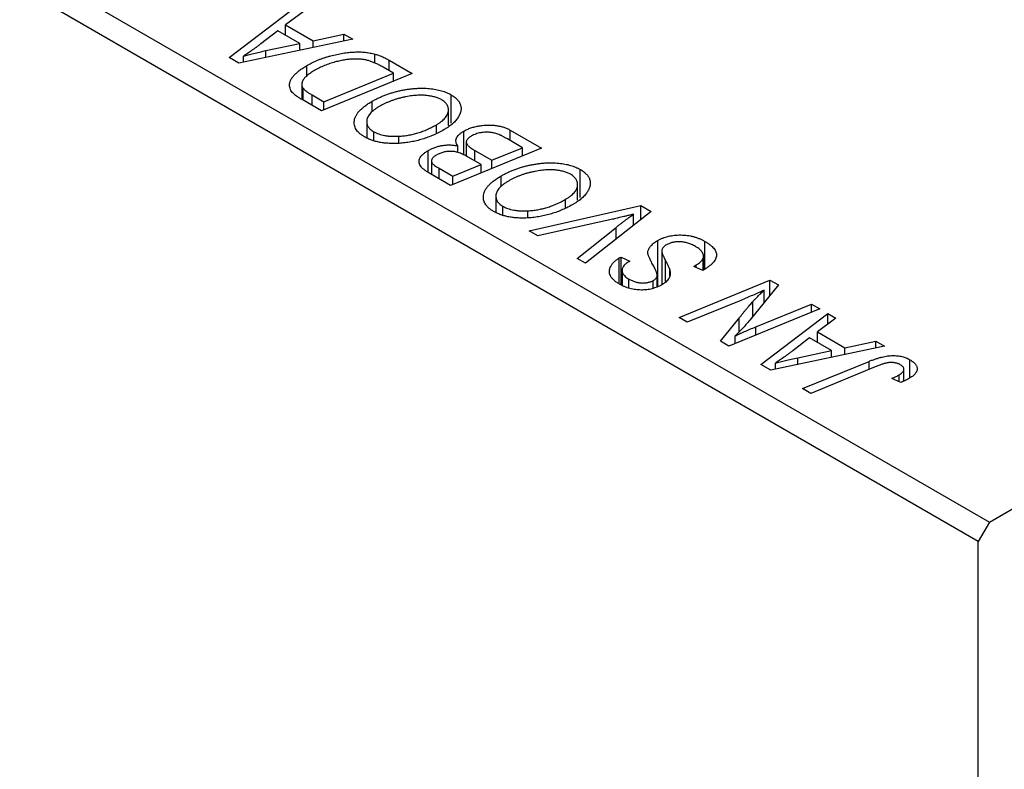
# Model space of a CAD drawing. Units: millimetres. Extents: x 15 to 463, y 5 to 292.
# Drawn here: x 124 to 156, y 51 to 75 of the extents above; entities that cross this region are included whole.
import ezdxf

# ---------------------------------------------------------------- set-up
doc = ezdxf.new("R2010")
doc.units = ezdxf.units.MM

msp = doc.modelspace()

# ---------------------------------------------------------------- linework, layer by layer
at = {"color": 7, "linetype": 'Continuous', "lineweight": 25}
for p, q in [((121.279, 78.657), (155.22, 59.063)), ((154.867, 58.45), (120.926, 78.044)), ((131.002, 73.86), (133.138, 75.485)), ((133.396, 75.335), (132.804, 74.898)), ((155.22, 59.063), (182.797, 74.983)), ((132.551, 74.71), (132.017, 74.299)), ((133.253, 74.305), (132.551, 74.71)), ((132.804, 74.898), (133.683, 74.39)), ((132.804, 74.564), (132.804, 74.898)), ((134.941, 74.444), (131.316, 73.679)), ((133.683, 74.39), (134.662, 74.605)), ((133.683, 74.178), (133.683, 74.39)), ((134.662, 74.605), (134.941, 74.444)), ((134.662, 74.385), (134.662, 74.605)), ((132.177, 74.078), (133.253, 74.305)), ((133.253, 74.087), (133.253, 74.305)), ((131.316, 73.679), (131.002, 73.86)), ((131.465, 73.71), (131.465, 73.905)), ((135.646, 73.677), (135.646, 73.968)), ((136.103, 73.773), (136.835, 73.35)), ((133.477, 73.244), (133.477, 73.601)), ((136.237, 73.361), (135.906, 73.552)), ((136.835, 73.35), (133.942, 72.163)), ((134.02, 72.452), (136.237, 73.361)), ((136.237, 73.104), (136.237, 73.361)), ((133.318, 73.007), (133.318, 72.523)), ((133.363, 72.497), (133.363, 72.879)), ((133.942, 72.163), (133.326, 72.519)), ((133.646, 72.668), (134.02, 72.452)), ((134.02, 72.195), (134.02, 72.452)), ((135.559, 72.129), (135.559, 72.464)), ((138.075, 71.773), (138.075, 72.671)), ((137.99, 71.692), (137.99, 72.192)), ((135.387, 71.816), (135.387, 71.307)), ((137.609, 71.458), (137.609, 71.719)), ((138.476, 70.756), (138.476, 71.514)), ((139.958, 71.547), (140.95, 70.975)), ((139.958, 71.213), (139.958, 71.547)), ((135.61, 71.223), (135.61, 71.497)), ((136.408, 71.127), (136.408, 71.353)), ((140.351, 70.986), (139.869, 71.265)), ((137.341, 70.206), (137.341, 70.895)), ((140.95, 70.975), (138.056, 69.788)), ((138.285, 70.83), (138.285, 71.047)), ((138.56, 71.166), (138.56, 70.716)), ((138.829, 70.9), (139.374, 70.586)), ((138.829, 70.566), (138.829, 70.9)), ((139.374, 70.586), (140.351, 70.986)), ((140.351, 70.729), (140.351, 70.986)), ((139.036, 70.447), (138.617, 70.688)), ((139.374, 70.328), (139.374, 70.586)), ((137.453, 70.558), (137.453, 70.136)), ((137.693, 70.331), (138.134, 70.077)), ((138.134, 70.077), (139.036, 70.447)), ((139.036, 70.19), (139.036, 70.447)), ((142.189, 69.398), (142.189, 70.296)), ((138.056, 69.788), (137.423, 70.153)), ((138.134, 69.82), (138.134, 70.077)), ((139.673, 69.754), (139.673, 70.089)), ((142.104, 69.317), (142.104, 69.817)), ((139.501, 69.441), (139.501, 68.932)), ((141.723, 69.083), (141.723, 69.344)), ((139.724, 68.848), (139.724, 69.122)), ((140.565, 68.34), (144.121, 69.144)), ((144.121, 69.144), (144.449, 68.954)), ((144.121, 68.696), (144.121, 69.144)), ((140.522, 68.752), (140.522, 68.978)), ((143.178, 68.7), (140.842, 68.179)), ((144.449, 68.954), (142.353, 67.307)), ((143.89, 68.515), (143.89, 68.869)), ((142.094, 67.457), (143.329, 68.446)), ((140.842, 68.179), (140.565, 68.34)), ((144.658, 66.572), (144.658, 68.032)), ((146.161, 67.127), (146.161, 68.003)), ((142.353, 67.307), (142.094, 67.457)), ((143.433, 67.475), (143.489, 67.505)), ((143.433, 66.648), (143.433, 67.475)), ((143.489, 67.505), (143.771, 67.371)), ((143.489, 66.621), (143.489, 67.505)), ((144.786, 67.705), (144.786, 66.622)), ((146.102, 67.085), (146.102, 67.457)), ((146.12, 67.098), (146.12, 67.528)), ((143.771, 67.371), (143.713, 67.34)), ((145.803, 67.208), (145.885, 67.253)), ((146.09, 67.077), (145.803, 67.208)), ((145.885, 67.171), (145.885, 67.253)), ((143.519, 67.082), (143.519, 66.607)), ((143.737, 66.517), (143.737, 66.805)), ((144.642, 66.566), (144.642, 66.92)), ((145.038, 66.902), (145.038, 67.103)), ((144.516, 66.517), (144.516, 66.762)), ((145.338, 65.584), (148.232, 66.771)), ((148.503, 66.615), (147.595, 65.496)), ((148.232, 66.771), (148.503, 66.615)), ((148.232, 66.28), (148.232, 66.771)), ((148.044, 66.049), (148.044, 66.447)), ((147.301, 66.125), (145.599, 65.433)), ((147.786, 65.285), (149.56, 66.004)), ((149.56, 66.004), (149.821, 65.854)), ((149.56, 65.747), (149.56, 66.004)), ((145.599, 65.433), (145.338, 65.584)), ((146.652, 64.826), (147.247, 65.559)), ((149.821, 65.854), (146.923, 64.669)), ((147.94, 64.082), (150.076, 65.706)), ((150.335, 65.557), (149.743, 65.119)), ((150.076, 65.706), (150.335, 65.557)), ((150.076, 65.366), (150.076, 65.706)), ((147.119, 64.749), (147.119, 64.992)), ((149.49, 64.932), (148.956, 64.521)), ((150.191, 64.527), (149.49, 64.932)), ((149.743, 65.119), (150.622, 64.612)), ((149.743, 64.785), (149.743, 65.119)), ((146.923, 64.669), (146.652, 64.826)), ((151.879, 64.665), (148.255, 63.9)), ((150.622, 64.612), (151.6, 64.826)), ((150.622, 64.4), (150.622, 64.612)), ((151.6, 64.826), (151.879, 64.665)), ((151.6, 64.607), (151.6, 64.826)), ((149.115, 64.3), (150.191, 64.527)), ((150.191, 64.309), (150.191, 64.527)), ((148.255, 63.9), (147.94, 64.082)), ((148.404, 63.932), (148.404, 64.127)), ((149.27, 63.314), (151.39, 64.184)), ((151.58, 64.004), (149.531, 63.164)), ((152.689, 63.656), (152.689, 64.235)), ((152.35, 63.533), (152.35, 63.752)), ((152.497, 63.55), (152.497, 63.929)), ((152.401, 63.51), (152.111, 63.641)), ((149.531, 63.164), (149.27, 63.314)), ((155.22, 59.063), (154.867, 58.45)), ((154.867, 26.605), (154.867, 58.45))]:
    msp.add_line(p, q, dxfattribs=at)
at = {"color": 8, "linetype": 'Continuous', "lineweight": 25}
for p, q in [((132.177, 73.86), (132.177, 74.078)), ((136.103, 73.439), (136.103, 73.773)), ((133.646, 72.334), (133.646, 72.668)), ((137.693, 69.997), (137.693, 70.331)), ((143.329, 68.074), (143.329, 68.446)), ((144.908, 66.729), (144.908, 67.385)), ((147.691, 65.615), (147.691, 66.091)), ((147.247, 65.122), (147.247, 65.559)), ((147.786, 65.022), (147.786, 65.285)), ((149.115, 64.082), (149.115, 64.3)), ((151.39, 63.926), (151.39, 64.184))]:
    msp.add_line(p, q, dxfattribs=at)
at = {"color": 7, "linetype": 'Continuous', "lineweight": 25}
for points, knots in [([(132.017, 74.299), (131.991, 74.279), (131.941, 74.24), (131.865, 74.184), (131.793, 74.131), (131.722, 74.08), (131.654, 74.032), (131.589, 73.987), (131.527, 73.945), (131.485, 73.918), (131.465, 73.905)], [0, 0, 0, 0, 0.1470035, 0.2872716, 0.4217205, 0.5494636, 0.671407, 0.7875598, 0.8970633, 1, 1, 1, 1]), ([(131.465, 73.905), (131.515, 73.919), (131.62, 73.949), (131.789, 73.992), (131.976, 74.035), (132.108, 74.064), (132.177, 74.078)], [0, 0, 0, 0, 0.2160703, 0.4547989, 0.7156038, 1, 1, 1, 1]), ([(133.477, 73.601), (133.507, 73.618), (133.566, 73.651), (133.659, 73.698), (133.752, 73.742), (133.847, 73.783), (133.943, 73.82), (134.04, 73.854), (134.139, 73.886), (134.271, 73.922), (134.434, 73.961), (134.627, 73.997), (134.814, 74.022), (134.966, 74.034), (135.085, 74.037), (135.171, 74.037), (135.255, 74.033), (135.337, 74.026), (135.417, 74.017), (135.495, 74.003), (135.572, 73.988), (135.622, 73.975), (135.646, 73.968)], [0, 0, 0, 0, 0.0524522, 0.1038152, 0.1538474, 0.203251, 0.2515403, 0.2991143, 0.3460005, 0.3924805, 0.4821222, 0.5664026, 0.6461463, 0.7220037, 0.7584977, 0.7943252, 0.8294199, 0.8641462, 0.8981689, 0.9319845, 0.9660484, 1, 1, 1, 1]), ([(135.906, 73.552), (135.869, 73.573), (135.796, 73.614), (135.684, 73.668), (135.576, 73.714), (135.468, 73.752), (135.358, 73.782), (135.241, 73.801), (135.118, 73.811), (134.987, 73.813), (134.848, 73.805), (134.699, 73.786), (134.541, 73.756), (134.375, 73.717), (134.206, 73.667), (134.039, 73.603), (133.874, 73.529), (133.772, 73.472), (133.719, 73.443)], [0, 0, 0, 0, 0.062915, 0.120932, 0.174541, 0.224149, 0.271664, 0.31946, 0.368868, 0.420564, 0.475738, 0.536011, 0.602025, 0.674156, 0.750579, 0.829645, 0.912679, 1, 1, 1, 1]), ([(135.646, 73.968), (135.684, 73.957), (135.763, 73.933), (135.877, 73.888), (135.992, 73.835), (136.065, 73.794), (136.103, 73.773)], [0, 0, 0, 0, 0.224825, 0.465733, 0.72357, 1, 1, 1, 1]), ([(133.042, 72.72), (133.024, 72.74), (132.989, 72.78), (132.953, 72.845), (132.933, 72.912), (132.924, 72.983), (132.934, 73.057), (132.96, 73.132), (133.005, 73.209), (133.066, 73.288), (133.145, 73.367), (133.24, 73.446), (133.35, 73.525), (133.434, 73.575), (133.477, 73.601)], [0, 0, 0, 0, 0.068399, 0.13666, 0.205993, 0.277589, 0.351883, 0.429279, 0.5113, 0.598576, 0.691295, 0.788529, 0.891405, 1, 1, 1, 1]), ([(133.719, 73.443), (133.696, 73.43), (133.653, 73.404), (133.592, 73.365), (133.537, 73.326), (133.489, 73.287), (133.447, 73.249), (133.41, 73.212), (133.381, 73.175), (133.357, 73.139), (133.339, 73.104), (133.327, 73.069), (133.32, 73.035), (133.317, 73.002), (133.321, 72.97), (133.329, 72.939), (133.343, 72.908), (133.357, 72.889), (133.363, 72.879)], [0, 0, 0, 0, 0.087447, 0.169853, 0.248723, 0.323018, 0.393372, 0.460128, 0.523179, 0.583882, 0.641702, 0.697328, 0.750439, 0.801382, 0.851938, 0.901565, 0.950522, 1, 1, 1, 1]), ([(133.363, 72.879), (133.369, 72.872), (133.381, 72.857), (133.405, 72.834), (133.432, 72.809), (133.466, 72.784), (133.504, 72.756), (133.546, 72.728), (133.594, 72.698), (133.628, 72.678), (133.646, 72.668)], [0, 0, 0, 0, 0.088885, 0.18856, 0.296421, 0.416746, 0.545791, 0.686729, 0.838076, 1, 1, 1, 1]), ([(135.559, 72.464), (135.594, 72.484), (135.663, 72.523), (135.771, 72.576), (135.882, 72.626), (135.996, 72.671), (136.112, 72.712), (136.23, 72.749), (136.351, 72.781), (136.474, 72.809), (136.597, 72.833), (136.718, 72.852), (136.837, 72.866), (136.953, 72.876), (137.066, 72.882), (137.176, 72.883), (137.284, 72.879), (137.39, 72.871), (137.491, 72.858), (137.588, 72.842), (137.681, 72.823), (137.769, 72.8), (137.853, 72.773), (137.932, 72.743), (138.007, 72.709), (138.052, 72.684), (138.075, 72.671)], [0, 0, 0, 0, 0.051795, 0.102706, 0.152363, 0.20141, 0.249746, 0.297455, 0.344845, 0.392009, 0.438322, 0.482904, 0.52599, 0.567516, 0.607845, 0.646963, 0.685433, 0.723119, 0.76018, 0.796023, 0.830829, 0.865359, 0.899013, 0.932797, 0.966382, 1, 1, 1, 1]), ([(133.326, 72.519), (133.293, 72.538), (133.233, 72.573), (133.154, 72.626), (133.089, 72.673), (133.057, 72.705), (133.042, 72.72)], [0, 0, 0, 0, 0.3060296, 0.5748099, 0.8056599, 1, 1, 1, 1]), ([(135.312, 71.335), (135.283, 71.353), (135.226, 71.387), (135.153, 71.445), (135.095, 71.506), (135.048, 71.57), (135.015, 71.637), (134.993, 71.707), (134.986, 71.78), (134.991, 71.856), (135.01, 71.933), (135.045, 72.01), (135.093, 72.087), (135.157, 72.164), (135.236, 72.24), (135.33, 72.316), (135.437, 72.392), (135.518, 72.44), (135.559, 72.464)], [0, 0, 0, 0, 0.057263, 0.112568, 0.166985, 0.220742, 0.275104, 0.330458, 0.387584, 0.447151, 0.508197, 0.570573, 0.634393, 0.700852, 0.770128, 0.84281, 0.919314, 1, 1, 1, 1]), ([(137.767, 72.515), (137.751, 72.524), (137.719, 72.542), (137.665, 72.565), (137.608, 72.586), (137.547, 72.605), (137.481, 72.62), (137.412, 72.634), (137.339, 72.644), (137.262, 72.653), (137.182, 72.658), (137.098, 72.659), (137.012, 72.657), (136.922, 72.65), (136.83, 72.641), (136.735, 72.627), (136.636, 72.609), (136.536, 72.588), (136.435, 72.563), (136.335, 72.536), (136.238, 72.504), (136.143, 72.47), (136.051, 72.432), (135.961, 72.391), (135.873, 72.348), (135.817, 72.316), (135.789, 72.3)], [0, 0, 0, 0, 0.030176, 0.060293, 0.090803, 0.121741, 0.153666, 0.186656, 0.220594, 0.25591, 0.292425, 0.329862, 0.368912, 0.409588, 0.452023, 0.496192, 0.542678, 0.591467, 0.641257, 0.690858, 0.741213, 0.791552, 0.842645, 0.894004, 0.946744, 1, 1, 1, 1]), ([(137.609, 71.719), (137.637, 71.735), (137.692, 71.768), (137.764, 71.82), (137.827, 71.872), (137.881, 71.925), (137.923, 71.98), (137.954, 72.035), (137.978, 72.09), (137.988, 72.146), (137.992, 72.201), (137.985, 72.253), (137.971, 72.304), (137.948, 72.351), (137.915, 72.396), (137.875, 72.439), (137.825, 72.479), (137.787, 72.503), (137.767, 72.515)], [0, 0, 0, 0, 0.078033, 0.152299, 0.22365, 0.292087, 0.357858, 0.42248, 0.486131, 0.549178, 0.610839, 0.669701, 0.726227, 0.781477, 0.835572, 0.889574, 0.944401, 1, 1, 1, 1]), ([(138.075, 72.671), (138.094, 72.66), (138.131, 72.637), (138.183, 72.602), (138.227, 72.564), (138.267, 72.525), (138.303, 72.485), (138.331, 72.443), (138.356, 72.4), (138.374, 72.356), (138.386, 72.31), (138.395, 72.264), (138.394, 72.216), (138.39, 72.167), (138.377, 72.117), (138.36, 72.066), (138.335, 72.014), (138.306, 71.961), (138.271, 71.909), (138.229, 71.856), (138.182, 71.805), (138.127, 71.755), (138.068, 71.705), (138.003, 71.657), (137.931, 71.609), (137.88, 71.579), (137.854, 71.563)], [0, 0, 0, 0, 0.037871, 0.075237, 0.11171, 0.148029, 0.183728, 0.219856, 0.256064, 0.292697, 0.329695, 0.367325, 0.405491, 0.444657, 0.485073, 0.526789, 0.569693, 0.61444, 0.660121, 0.706461, 0.752896, 0.800235, 0.848718, 0.897827, 0.948312, 1, 1, 1, 1]), ([(135.789, 72.3), (135.76, 72.283), (135.703, 72.249), (135.627, 72.196), (135.562, 72.141), (135.506, 72.088), (135.461, 72.033), (135.427, 71.977), (135.402, 71.922), (135.389, 71.866), (135.386, 71.812), (135.39, 71.759), (135.404, 71.709), (135.428, 71.662), (135.459, 71.617), (135.5, 71.574), (135.551, 71.534), (135.59, 71.509), (135.61, 71.497)], [0, 0, 0, 0, 0.080233, 0.156686, 0.228935, 0.298158, 0.36508, 0.429725, 0.492502, 0.554569, 0.615156, 0.672906, 0.72873, 0.782677, 0.836275, 0.890041, 0.944187, 1, 1, 1, 1]), ([(136.408, 71.353), (136.46, 71.357), (136.564, 71.364), (136.719, 71.386), (136.871, 71.418), (137.023, 71.459), (137.172, 71.51), (137.321, 71.57), (137.468, 71.64), (137.561, 71.692), (137.609, 71.719)], [0, 0, 0, 0, 0.113035, 0.226833, 0.343503, 0.463933, 0.588336, 0.718997, 0.855944, 1, 1, 1, 1]), ([(137.854, 71.563), (137.798, 71.532), (137.689, 71.471), (137.516, 71.389), (137.34, 71.318), (137.161, 71.258), (136.98, 71.209), (136.796, 71.17), (136.61, 71.141), (136.483, 71.131), (136.42, 71.126)], [0, 0, 0, 0, 0.1409755, 0.2756587, 0.405254, 0.529661, 0.6505885, 0.7685867, 0.8846941, 1, 1, 1, 1]), ([(138.285, 71.047), (138.272, 71.067), (138.247, 71.107), (138.23, 71.169), (138.228, 71.23), (138.244, 71.291), (138.277, 71.35), (138.327, 71.407), (138.393, 71.463), (138.448, 71.496), (138.476, 71.514)], [0, 0, 0, 0, 0.126608, 0.247435, 0.365969, 0.484667, 0.605544, 0.729814, 0.860223, 1, 1, 1, 1]), ([(138.476, 71.514), (138.512, 71.533), (138.583, 71.571), (138.704, 71.618), (138.834, 71.656), (138.972, 71.684), (139.113, 71.703), (139.252, 71.71), (139.386, 71.709), (139.516, 71.695), (139.639, 71.672), (139.755, 71.64), (139.862, 71.598), (139.926, 71.564), (139.958, 71.547)], [0, 0, 0, 0, 0.088578, 0.176365, 0.264048, 0.353928, 0.442467, 0.526724, 0.607259, 0.686569, 0.765062, 0.842252, 0.920056, 1, 1, 1, 1]), ([(136.42, 71.126), (136.365, 71.124), (136.258, 71.119), (136.1, 71.123), (135.949, 71.135), (135.805, 71.156), (135.67, 71.187), (135.542, 71.227), (135.421, 71.276), (135.348, 71.315), (135.312, 71.335)], [0, 0, 0, 0, 0.1366486, 0.2673175, 0.3924623, 0.5145039, 0.6343493, 0.7539911, 0.8757134, 1, 1, 1, 1]), ([(135.61, 71.497), (135.635, 71.484), (135.684, 71.457), (135.768, 71.424), (135.858, 71.397), (135.955, 71.376), (136.059, 71.361), (136.17, 71.352), (136.287, 71.349), (136.367, 71.352), (136.408, 71.353)], [0, 0, 0, 0, 0.117728, 0.233769, 0.350965, 0.4701, 0.593538, 0.722044, 0.856958, 1, 1, 1, 1]), ([(138.726, 71.361), (138.712, 71.353), (138.684, 71.336), (138.647, 71.31), (138.618, 71.283), (138.594, 71.257), (138.575, 71.23), (138.563, 71.204), (138.559, 71.177), (138.559, 71.15), (138.567, 71.123), (138.584, 71.095), (138.606, 71.065), (138.636, 71.034), (138.674, 71.002), (138.718, 70.969), (138.771, 70.935), (138.809, 70.912), (138.829, 70.9)], [0, 0, 0, 0, 0.066266, 0.129062, 0.187439, 0.242568, 0.294745, 0.345267, 0.394489, 0.443474, 0.49418, 0.548994, 0.609496, 0.674326, 0.745687, 0.82396, 0.908624, 1, 1, 1, 1]), ([(139.602, 71.404), (139.579, 71.412), (139.535, 71.428), (139.464, 71.448), (139.394, 71.465), (139.323, 71.476), (139.25, 71.483), (139.174, 71.483), (139.096, 71.477), (139.016, 71.465), (138.937, 71.448), (138.861, 71.424), (138.79, 71.396), (138.748, 71.373), (138.726, 71.361)], [0, 0, 0, 0, 0.084404, 0.16478, 0.243557, 0.319988, 0.396094, 0.47394, 0.555073, 0.641872, 0.730844, 0.818954, 0.908236, 1, 1, 1, 1]), ([(139.869, 71.265), (139.854, 71.274), (139.825, 71.291), (139.782, 71.314), (139.743, 71.335), (139.709, 71.354), (139.677, 71.37), (139.649, 71.383), (139.625, 71.395), (139.609, 71.401), (139.602, 71.404)], [0, 0, 0, 0, 0.179752, 0.343748, 0.491948, 0.624351, 0.741161, 0.842384, 0.929856, 1, 1, 1, 1]), ([(137.121, 70.375), (137.106, 70.396), (137.076, 70.438), (137.054, 70.504), (137.051, 70.571), (137.068, 70.638), (137.107, 70.705), (137.165, 70.771), (137.243, 70.836), (137.307, 70.875), (137.341, 70.895)], [0, 0, 0, 0, 0.119928, 0.235269, 0.350507, 0.46798, 0.589731, 0.717624, 0.853308, 1, 1, 1, 1]), ([(137.341, 70.895), (137.376, 70.915), (137.444, 70.952), (137.557, 70.998), (137.672, 71.034), (137.792, 71.059), (137.914, 71.074), (138.038, 71.077), (138.163, 71.069), (138.244, 71.054), (138.285, 71.047)], [0, 0, 0, 0, 0.139737, 0.27085, 0.396572, 0.518678, 0.638194, 0.756304, 0.875627, 1, 1, 1, 1]), ([(137.608, 70.753), (137.591, 70.743), (137.559, 70.722), (137.517, 70.689), (137.487, 70.655), (137.465, 70.621), (137.455, 70.586), (137.451, 70.553), (137.458, 70.522), (137.473, 70.491), (137.504, 70.458), (137.551, 70.421), (137.616, 70.377), (137.666, 70.348), (137.693, 70.331)], [0, 0, 0, 0, 0.087384, 0.169067, 0.245795, 0.32049, 0.391012, 0.456907, 0.520234, 0.58197, 0.653444, 0.747012, 0.862036, 1, 1, 1, 1]), ([(138.097, 70.871), (138.074, 70.871), (138.03, 70.871), (137.964, 70.867), (137.9, 70.858), (137.837, 70.845), (137.777, 70.828), (137.719, 70.807), (137.661, 70.783), (137.626, 70.763), (137.608, 70.753)], [0, 0, 0, 0, 0.123467, 0.244945, 0.364273, 0.485492, 0.607054, 0.732837, 0.864398, 1, 1, 1, 1]), ([(138.617, 70.688), (138.593, 70.702), (138.546, 70.729), (138.474, 70.764), (138.405, 70.795), (138.339, 70.821), (138.275, 70.841), (138.213, 70.857), (138.154, 70.867), (138.115, 70.87), (138.097, 70.871)], [0, 0, 0, 0, 0.16478, 0.317369, 0.458139, 0.586478, 0.703401, 0.810687, 0.908475, 1, 1, 1, 1]), ([(137.423, 70.153), (137.405, 70.164), (137.369, 70.185), (137.319, 70.216), (137.274, 70.246), (137.234, 70.274), (137.198, 70.301), (137.167, 70.327), (137.142, 70.351), (137.128, 70.367), (137.121, 70.375)], [0, 0, 0, 0, 0.160667, 0.311308, 0.450626, 0.580101, 0.699851, 0.808858, 0.908906, 1, 1, 1, 1]), ([(139.673, 70.089), (139.708, 70.109), (139.777, 70.148), (139.885, 70.201), (139.996, 70.251), (140.11, 70.296), (140.226, 70.337), (140.344, 70.374), (140.465, 70.406), (140.588, 70.434), (140.711, 70.458), (140.832, 70.477), (140.951, 70.491), (141.067, 70.501), (141.18, 70.507), (141.29, 70.508), (141.398, 70.504), (141.504, 70.496), (141.605, 70.483), (141.702, 70.467), (141.795, 70.448), (141.883, 70.425), (141.967, 70.398), (142.046, 70.368), (142.121, 70.334), (142.166, 70.309), (142.189, 70.296)], [0, 0, 0, 0, 0.051795, 0.102706, 0.152363, 0.20141, 0.249746, 0.297455, 0.344845, 0.392009, 0.438322, 0.482904, 0.52599, 0.567516, 0.607845, 0.646963, 0.685433, 0.723119, 0.76018, 0.796023, 0.830829, 0.865359, 0.899013, 0.932797, 0.966382, 1, 1, 1, 1]), ([(141.881, 70.14), (141.865, 70.149), (141.833, 70.167), (141.779, 70.19), (141.722, 70.211), (141.661, 70.23), (141.595, 70.245), (141.526, 70.259), (141.453, 70.269), (141.376, 70.278), (141.296, 70.283), (141.213, 70.284), (141.126, 70.282), (141.037, 70.275), (140.944, 70.266), (140.849, 70.252), (140.75, 70.234), (140.65, 70.213), (140.549, 70.188), (140.449, 70.161), (140.352, 70.129), (140.257, 70.095), (140.165, 70.057), (140.075, 70.016), (139.987, 69.973), (139.931, 69.941), (139.903, 69.925)], [0, 0, 0, 0, 0.030176, 0.060293, 0.090803, 0.121741, 0.153666, 0.186656, 0.220594, 0.25591, 0.292425, 0.329862, 0.368912, 0.409588, 0.452023, 0.496192, 0.542678, 0.591467, 0.641257, 0.690858, 0.741213, 0.791552, 0.842645, 0.894004, 0.946744, 1, 1, 1, 1]), ([(142.189, 70.296), (142.208, 70.285), (142.245, 70.262), (142.297, 70.227), (142.341, 70.189), (142.381, 70.15), (142.417, 70.11), (142.445, 70.068), (142.47, 70.025), (142.489, 69.981), (142.501, 69.935), (142.509, 69.889), (142.508, 69.841), (142.504, 69.792), (142.491, 69.742), (142.474, 69.691), (142.449, 69.639), (142.42, 69.586), (142.385, 69.534), (142.343, 69.481), (142.296, 69.43), (142.242, 69.38), (142.182, 69.33), (142.117, 69.282), (142.046, 69.234), (141.994, 69.204), (141.969, 69.188)], [0, 0, 0, 0, 0.037871, 0.075237, 0.11171, 0.148029, 0.183728, 0.219856, 0.256064, 0.292697, 0.329695, 0.367325, 0.405491, 0.444657, 0.485073, 0.526789, 0.569693, 0.61444, 0.660121, 0.706461, 0.752896, 0.800235, 0.848718, 0.897827, 0.948312, 1, 1, 1, 1]), ([(139.426, 68.96), (139.397, 68.978), (139.34, 69.012), (139.268, 69.07), (139.209, 69.131), (139.162, 69.195), (139.129, 69.262), (139.107, 69.332), (139.101, 69.405), (139.105, 69.481), (139.124, 69.558), (139.159, 69.635), (139.208, 69.712), (139.271, 69.789), (139.35, 69.865), (139.444, 69.941), (139.551, 70.017), (139.632, 70.065), (139.673, 70.089)], [0, 0, 0, 0, 0.057263, 0.112568, 0.166985, 0.220742, 0.275104, 0.330458, 0.387584, 0.447151, 0.508197, 0.570573, 0.634393, 0.700852, 0.770128, 0.84281, 0.919314, 1, 1, 1, 1]), ([(141.723, 69.344), (141.751, 69.36), (141.806, 69.393), (141.878, 69.445), (141.941, 69.497), (141.995, 69.55), (142.037, 69.605), (142.068, 69.66), (142.092, 69.715), (142.102, 69.771), (142.106, 69.826), (142.099, 69.878), (142.085, 69.929), (142.062, 69.976), (142.03, 70.021), (141.99, 70.064), (141.939, 70.104), (141.901, 70.128), (141.881, 70.14)], [0, 0, 0, 0, 0.078033, 0.152299, 0.22365, 0.292087, 0.357858, 0.42248, 0.486131, 0.549178, 0.610839, 0.669701, 0.726227, 0.781477, 0.835572, 0.889574, 0.944401, 1, 1, 1, 1]), ([(139.903, 69.925), (139.874, 69.908), (139.817, 69.874), (139.741, 69.821), (139.676, 69.766), (139.62, 69.713), (139.575, 69.658), (139.541, 69.602), (139.516, 69.547), (139.503, 69.491), (139.5, 69.437), (139.505, 69.384), (139.518, 69.334), (139.542, 69.287), (139.574, 69.242), (139.614, 69.199), (139.665, 69.159), (139.704, 69.134), (139.724, 69.122)], [0, 0, 0, 0, 0.080233, 0.156686, 0.228935, 0.298158, 0.36508, 0.429725, 0.492502, 0.554569, 0.615156, 0.672906, 0.72873, 0.782677, 0.836275, 0.890041, 0.944187, 1, 1, 1, 1]), ([(140.522, 68.978), (140.574, 68.982), (140.678, 68.989), (140.833, 69.011), (140.985, 69.043), (141.137, 69.084), (141.286, 69.135), (141.435, 69.195), (141.582, 69.265), (141.676, 69.317), (141.723, 69.344)], [0, 0, 0, 0, 0.113035, 0.226833, 0.343503, 0.463933, 0.588336, 0.718997, 0.855944, 1, 1, 1, 1]), ([(139.724, 69.122), (139.749, 69.109), (139.798, 69.082), (139.882, 69.049), (139.972, 69.022), (140.069, 69.001), (140.173, 68.986), (140.284, 68.977), (140.401, 68.974), (140.481, 68.977), (140.522, 68.978)], [0, 0, 0, 0, 0.117728, 0.233769, 0.350965, 0.4701, 0.593538, 0.722044, 0.856958, 1, 1, 1, 1]), ([(141.969, 69.188), (141.913, 69.157), (141.803, 69.096), (141.63, 69.014), (141.454, 68.943), (141.276, 68.883), (141.094, 68.834), (140.91, 68.795), (140.724, 68.766), (140.597, 68.756), (140.534, 68.751)], [0, 0, 0, 0, 0.1409755, 0.2756587, 0.405254, 0.529661, 0.6505885, 0.7685867, 0.8846941, 1, 1, 1, 1]), ([(140.534, 68.751), (140.479, 68.749), (140.372, 68.744), (140.214, 68.748), (140.063, 68.76), (139.919, 68.781), (139.784, 68.812), (139.656, 68.852), (139.535, 68.901), (139.462, 68.94), (139.426, 68.96)], [0, 0, 0, 0, 0.1366486, 0.2673175, 0.3924623, 0.5145039, 0.6343493, 0.7539911, 0.8757134, 1, 1, 1, 1]), ([(143.89, 68.869), (143.854, 68.86), (143.783, 68.843), (143.679, 68.817), (143.581, 68.793), (143.489, 68.772), (143.403, 68.751), (143.323, 68.733), (143.249, 68.715), (143.201, 68.705), (143.178, 68.7)], [0, 0, 0, 0, 0.1551393, 0.3012025, 0.4388837, 0.5686908, 0.6885672, 0.8009304, 0.9050613, 1, 1, 1, 1]), ([(143.329, 68.446), (143.356, 68.468), (143.409, 68.51), (143.488, 68.573), (143.564, 68.631), (143.635, 68.686), (143.704, 68.737), (143.769, 68.784), (143.83, 68.828), (143.871, 68.856), (143.89, 68.869)], [0, 0, 0, 0, 0.151929, 0.2959, 0.432574, 0.56142, 0.682341, 0.796113, 0.901992, 1, 1, 1, 1]), ([(144.658, 68.032), (144.684, 68.046), (144.736, 68.074), (144.819, 68.111), (144.906, 68.142), (144.997, 68.166), (145.09, 68.186), (145.188, 68.199), (145.289, 68.207), (145.392, 68.209), (145.496, 68.205), (145.599, 68.195), (145.699, 68.178), (145.797, 68.156), (145.892, 68.127), (145.985, 68.091), (146.076, 68.051), (146.133, 68.019), (146.161, 68.003)], [0, 0, 0, 0, 0.064063, 0.126107, 0.186256, 0.245249, 0.304005, 0.363142, 0.423185, 0.484539, 0.546603, 0.607929, 0.669556, 0.731585, 0.795104, 0.860914, 0.928802, 1, 1, 1, 1]), ([(144.454, 67.35), (144.445, 67.368), (144.427, 67.402), (144.403, 67.452), (144.382, 67.498), (144.366, 67.539), (144.354, 67.577), (144.346, 67.61), (144.342, 67.64), (144.343, 67.674), (144.351, 67.714), (144.37, 67.76), (144.396, 67.807), (144.43, 67.854), (144.474, 67.9), (144.527, 67.945), (144.588, 67.99), (144.634, 68.017), (144.658, 68.032)], [0, 0, 0, 0, 0.075997, 0.145862, 0.209346, 0.266593, 0.318313, 0.363687, 0.403716, 0.437756, 0.501182, 0.565346, 0.631167, 0.699697, 0.770608, 0.843961, 0.920277, 1, 1, 1, 1]), ([(144.939, 67.897), (144.919, 67.885), (144.881, 67.861), (144.837, 67.821), (144.805, 67.778), (144.794, 67.748), (144.789, 67.733)], [0, 0, 0, 0, 0.262351, 0.512683, 0.755331, 1, 1, 1, 1]), ([(145.855, 67.846), (145.836, 67.857), (145.798, 67.877), (145.739, 67.905), (145.68, 67.929), (145.619, 67.949), (145.558, 67.965), (145.495, 67.977), (145.433, 67.986), (145.369, 67.99), (145.307, 67.99), (145.247, 67.988), (145.19, 67.981), (145.134, 67.972), (145.081, 67.958), (145.031, 67.941), (144.983, 67.921), (144.953, 67.905), (144.939, 67.897)], [0, 0, 0, 0, 0.077104, 0.151107, 0.221012, 0.288111, 0.353658, 0.416427, 0.478853, 0.540527, 0.600859, 0.658915, 0.715398, 0.771409, 0.826731, 0.88297, 0.940769, 1, 1, 1, 1]), ([(146.102, 67.457), (146.108, 67.471), (146.12, 67.5), (146.121, 67.547), (146.11, 67.595), (146.085, 67.646), (146.048, 67.698), (145.996, 67.749), (145.933, 67.799), (145.882, 67.83), (145.855, 67.846)], [0, 0, 0, 0, 0.101633, 0.207178, 0.319002, 0.440827, 0.569558, 0.70449, 0.847807, 1, 1, 1, 1]), ([(146.161, 68.003), (146.191, 67.985), (146.249, 67.951), (146.325, 67.896), (146.389, 67.84), (146.442, 67.785), (146.483, 67.728), (146.511, 67.672), (146.527, 67.615), (146.531, 67.557), (146.523, 67.499), (146.501, 67.44), (146.465, 67.381), (146.416, 67.321), (146.354, 67.26), (146.278, 67.2), (146.19, 67.137), (146.124, 67.098), (146.09, 67.077)], [0, 0, 0, 0, 0.0698134, 0.135756, 0.1982792, 0.2578008, 0.3144991, 0.3697276, 0.4238623, 0.477334, 0.5317766, 0.5878065, 0.6465971, 0.7085484, 0.77428, 0.8446267, 0.9197711, 1, 1, 1, 1]), ([(143.439, 66.643), (143.404, 66.664), (143.337, 66.705), (143.254, 66.773), (143.19, 66.842), (143.145, 66.913), (143.12, 66.985), (143.113, 67.059), (143.126, 67.134), (143.156, 67.21), (143.202, 67.283), (143.264, 67.353), (143.341, 67.417), (143.402, 67.455), (143.433, 67.475)], [0, 0, 0, 0, 0.0937048, 0.1814613, 0.2647014, 0.344698, 0.4232926, 0.5019939, 0.5818722, 0.6650009, 0.7493239, 0.8324097, 0.9154815, 1, 1, 1, 1]), ([(144.789, 67.733), (144.788, 67.725), (144.785, 67.706), (144.789, 67.676), (144.794, 67.64), (144.808, 67.599), (144.825, 67.553), (144.848, 67.501), (144.876, 67.445), (144.897, 67.406), (144.908, 67.385)], [0, 0, 0, 0, 0.071655, 0.157052, 0.257531, 0.373864, 0.506125, 0.65449, 0.819085, 1, 1, 1, 1]), ([(145.885, 67.253), (145.91, 67.269), (145.96, 67.299), (146.02, 67.349), (146.07, 67.401), (146.091, 67.438), (146.102, 67.457)], [0, 0, 0, 0, 0.263644, 0.515552, 0.760584, 1, 1, 1, 1]), ([(143.713, 67.34), (143.694, 67.328), (143.655, 67.304), (143.608, 67.263), (143.569, 67.22), (143.541, 67.174), (143.522, 67.127), (143.518, 67.079), (143.524, 67.03), (143.543, 66.982), (143.575, 66.935), (143.617, 66.889), (143.671, 66.845), (143.715, 66.819), (143.737, 66.805)], [0, 0, 0, 0, 0.08218, 0.1629, 0.243329, 0.324985, 0.406155, 0.485584, 0.565597, 0.647922, 0.731777, 0.81743, 0.906898, 1, 1, 1, 1]), ([(144.64, 66.945), (144.638, 66.955), (144.633, 66.976), (144.621, 67.011), (144.604, 67.051), (144.584, 67.099), (144.559, 67.153), (144.528, 67.213), (144.493, 67.279), (144.468, 67.326), (144.454, 67.35)], [0, 0, 0, 0, 0.068475, 0.152312, 0.252478, 0.368738, 0.501963, 0.651234, 0.817531, 1, 1, 1, 1]), ([(144.908, 67.385), (144.917, 67.369), (144.934, 67.338), (144.956, 67.294), (144.977, 67.253), (144.994, 67.216), (145.009, 67.182), (145.021, 67.153), (145.032, 67.127), (145.036, 67.11), (145.038, 67.103)], [0, 0, 0, 0, 0.172642, 0.330919, 0.476652, 0.608091, 0.727004, 0.830999, 0.922499, 1, 1, 1, 1]), ([(143.737, 66.805), (143.754, 66.796), (143.786, 66.778), (143.837, 66.754), (143.888, 66.733), (143.939, 66.715), (143.991, 66.701), (144.043, 66.691), (144.096, 66.683), (144.148, 66.679), (144.199, 66.678), (144.25, 66.681), (144.298, 66.686), (144.345, 66.696), (144.391, 66.707), (144.434, 66.723), (144.477, 66.74), (144.503, 66.755), (144.516, 66.762)], [0, 0, 0, 0, 0.078874, 0.153238, 0.223467, 0.291561, 0.355687, 0.41829, 0.478582, 0.538275, 0.596891, 0.653438, 0.709664, 0.765428, 0.821453, 0.878621, 0.938009, 1, 1, 1, 1]), ([(144.516, 66.762), (144.527, 66.769), (144.549, 66.782), (144.578, 66.804), (144.601, 66.826), (144.619, 66.849), (144.633, 66.872), (144.641, 66.896), (144.643, 66.921), (144.641, 66.937), (144.64, 66.945)], [0, 0, 0, 0, 0.138833, 0.272733, 0.399006, 0.521115, 0.640682, 0.759436, 0.877627, 1, 1, 1, 1]), ([(145.038, 67.103), (145.044, 67.079), (145.055, 67.032), (145.055, 66.963), (145.044, 66.898), (145.02, 66.837), (144.982, 66.779), (144.932, 66.723), (144.867, 66.671), (144.815, 66.639), (144.788, 66.623)], [0, 0, 0, 0, 0.139518, 0.270409, 0.394742, 0.513131, 0.630361, 0.748691, 0.87196, 1, 1, 1, 1]), ([(144.788, 66.623), (144.764, 66.609), (144.716, 66.583), (144.638, 66.548), (144.558, 66.519), (144.477, 66.495), (144.392, 66.476), (144.306, 66.463), (144.217, 66.456), (144.127, 66.454), (144.036, 66.457), (143.946, 66.467), (143.858, 66.482), (143.771, 66.502), (143.685, 66.529), (143.601, 66.562), (143.518, 66.6), (143.466, 66.628), (143.439, 66.643)], [0, 0, 0, 0, 0.066693, 0.131022, 0.192633, 0.25246, 0.311271, 0.36977, 0.428017, 0.487385, 0.546826, 0.606416, 0.666886, 0.728073, 0.791764, 0.857836, 0.927254, 1, 1, 1, 1]), ([(148.044, 66.447), (147.922, 66.393), (147.678, 66.283), (147.427, 66.178), (147.301, 66.125)], [0, 0, 0, 0, 0.496159, 1, 1, 1, 1]), ([(147.691, 66.091), (147.715, 66.117), (147.764, 66.171), (147.847, 66.256), (147.941, 66.349), (148.008, 66.413), (148.044, 66.447)], [0, 0, 0, 0, 0.212177, 0.448901, 0.711491, 1, 1, 1, 1]), ([(147.247, 65.559), (147.268, 65.585), (147.309, 65.637), (147.369, 65.712), (147.429, 65.784), (147.484, 65.852), (147.54, 65.917), (147.591, 65.978), (147.642, 66.036), (147.675, 66.073), (147.691, 66.091)], [0, 0, 0, 0, 0.147332, 0.288495, 0.422604, 0.550785, 0.67258, 0.788449, 0.897293, 1, 1, 1, 1]), ([(147.595, 65.496), (147.553, 65.448), (147.471, 65.357), (147.35, 65.225), (147.234, 65.105), (147.156, 65.029), (147.119, 64.992)], [0, 0, 0, 0, 0.279135, 0.538445, 0.779157, 1, 1, 1, 1]), ([(147.119, 64.992), (147.165, 65.015), (147.263, 65.062), (147.42, 65.133), (147.596, 65.208), (147.721, 65.259), (147.786, 65.285)], [0, 0, 0, 0, 0.215514, 0.454705, 0.715314, 1, 1, 1, 1]), ([(148.956, 64.521), (148.93, 64.501), (148.879, 64.462), (148.804, 64.406), (148.731, 64.352), (148.661, 64.302), (148.593, 64.254), (148.528, 64.209), (148.465, 64.167), (148.424, 64.14), (148.404, 64.127)], [0, 0, 0, 0, 0.1470035, 0.2872716, 0.4217205, 0.5494636, 0.671407, 0.7875598, 0.8970633, 1, 1, 1, 1]), ([(148.404, 64.127), (148.454, 64.141), (148.559, 64.171), (148.728, 64.213), (148.915, 64.257), (149.046, 64.285), (149.115, 64.3)], [0, 0, 0, 0, 0.2160703, 0.4547989, 0.7156038, 1, 1, 1, 1]), ([(151.39, 64.184), (151.426, 64.199), (151.496, 64.226), (151.601, 64.263), (151.702, 64.294), (151.798, 64.321), (151.89, 64.341), (151.979, 64.355), (152.063, 64.365), (152.143, 64.368), (152.22, 64.367), (152.295, 64.36), (152.367, 64.351), (152.437, 64.337), (152.504, 64.317), (152.568, 64.294), (152.631, 64.267), (152.67, 64.246), (152.689, 64.235)], [0, 0, 0, 0, 0.091113, 0.17658, 0.255685, 0.329789, 0.398138, 0.462079, 0.521438, 0.576814, 0.630312, 0.682206, 0.733234, 0.78474, 0.836474, 0.889225, 0.943604, 1, 1, 1, 1]), ([(152.383, 64.077), (152.369, 64.085), (152.342, 64.1), (152.296, 64.118), (152.246, 64.131), (152.194, 64.141), (152.139, 64.147), (152.082, 64.148), (152.022, 64.143), (151.971, 64.135), (151.927, 64.126), (151.89, 64.116), (151.848, 64.104), (151.802, 64.089), (151.752, 64.072), (151.699, 64.051), (151.64, 64.029), (151.6, 64.012), (151.58, 64.004)], [0, 0, 0, 0, 0.063185, 0.125022, 0.185102, 0.24609, 0.307118, 0.370126, 0.435874, 0.506578, 0.545722, 0.591114, 0.643218, 0.701363, 0.766366, 0.837332, 0.915247, 1, 1, 1, 1]), ([(152.35, 63.752), (152.372, 63.765), (152.413, 63.79), (152.458, 63.833), (152.488, 63.877), (152.499, 63.921), (152.494, 63.964), (152.473, 64.005), (152.436, 64.044), (152.401, 64.066), (152.383, 64.077)], [0, 0, 0, 0, 0.148499, 0.282516, 0.407163, 0.526583, 0.643429, 0.756607, 0.874737, 1, 1, 1, 1]), ([(152.689, 64.235), (152.708, 64.224), (152.745, 64.202), (152.793, 64.166), (152.833, 64.13), (152.868, 64.094), (152.892, 64.056), (152.911, 64.018), (152.921, 63.98), (152.924, 63.941), (152.92, 63.901), (152.906, 63.862), (152.884, 63.823), (152.854, 63.783), (152.815, 63.744), (152.768, 63.705), (152.713, 63.665), (152.671, 63.64), (152.649, 63.627)], [0, 0, 0, 0, 0.06813, 0.132536, 0.194316, 0.253693, 0.311225, 0.367699, 0.424071, 0.480227, 0.536872, 0.594511, 0.653828, 0.716061, 0.781127, 0.84976, 0.922402, 1, 1, 1, 1]), ([(152.111, 63.641), (152.137, 63.652), (152.186, 63.672), (152.251, 63.702), (152.306, 63.727), (152.336, 63.744), (152.35, 63.752)], [0, 0, 0, 0, 0.314016, 0.58682, 0.814658, 1, 1, 1, 1]), ([(152.649, 63.627), (152.611, 63.606), (152.533, 63.563), (152.445, 63.528), (152.401, 63.51)], [0, 0, 0, 0, 0.500764, 1, 1, 1, 1])]:
    msp.add_open_spline(points, degree=3, knots=knots, dxfattribs=at)

doc.saveas('drawing.dxf')
